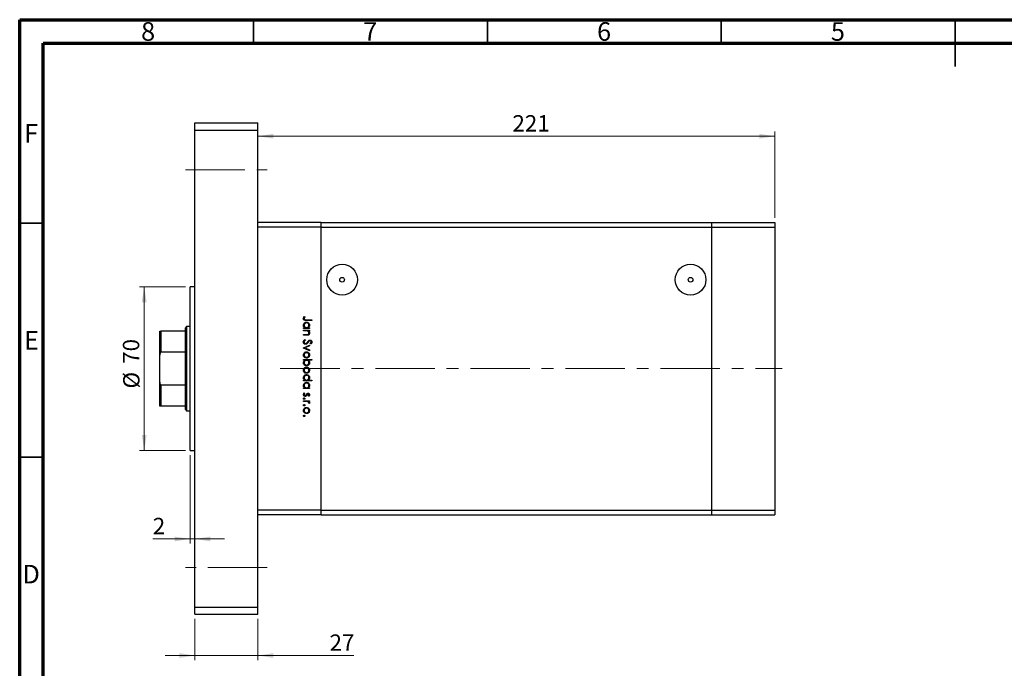
# Model space of a CAD drawing. Units: millimetres. Extents: x 15 to 461, y 3 to 292.
# Drawn here: x 15 to 226, y 153 to 292 of the extents above; entities that cross this region are included whole.
import ezdxf

# ---------------------------------------------------------------- set-up
doc = ezdxf.new("R2010")
doc.units = ezdxf.units.MM
doc.linetypes.add('CENTERX2', pattern=[20.32, 12.7, -2.54, 2.54, -2.54])
doc.styles.add('SLDTEXTSTYLE0', font='TXT', dxfattribs={"width": 0.75})
doc.dimstyles.new('SLDDIMSTYLE0', dxfattribs={"dimtxt": 3.5, "dimasz": 3.302, "dimexe": 0, "dimexo": 0.0625, "dimgap": 0.875, "dimtad": 1, "dimdec": 0, "dimlfac": 2, "dimrnd": 1e-09, "dimzin": 12, "dimdsep": 46, "dimtxsty": 'SLDTEXTSTYLE0', "dimsah": 1, "dimcen": 0.09, "dimadec": 0, "dimazin": 3, "dimtfac": 1, "dimtdec": 0, "dimtofl": 0, "dimtmove": 0, "dimatfit": 3, "dimfxl": 1, "dimfrac": 2, "dimtolj": 1, "dimtzin": 12, "dimarcsym": 0})
doc.dimstyles.new('SLDDIMSTYLE1', dxfattribs={"dimtxt": 3.5, "dimasz": 3.302, "dimexe": 0, "dimexo": 0.0625, "dimgap": 0.875, "dimtad": 1, "dimdec": 0, "dimlfac": 2, "dimrnd": 1e-09, "dimzin": 12, "dimdsep": 46, "dimtxsty": 'SLDTEXTSTYLE0', "dimsah": 1, "dimcen": 0.09, "dimadec": 0, "dimazin": 3, "dimtfac": 1, "dimtdec": 0, "dimtmove": 0, "dimatfit": 0, "dimfxl": 1, "dimfrac": 2, "dimtolj": 1, "dimtzin": 12, "dimarcsym": 0})

# ---------------------------------------------------------------- blocks, each defined once
blk = doc.blocks.new('_D')
at = {"color": 7, "linetype": 'Continuous', "lineweight": 0}
for p, q in [((65.95, 248.67), (65.95, 268.09)), ((176.45, 249.67), (176.45, 268.09)), ((65.95, 267.09), (176.45, 267.09))]:
    blk.add_line(p, q, dxfattribs=at)
at = {"color": 7, "linetype": 'Continuous', "lineweight": 18}
for points in [[(65.95, 267.09), (69.25, 266.58), (69.25, 267.6)], [(176.45, 267.09), (173.15, 267.6), (173.15, 266.58)]]:
    blk.add_solid(points, dxfattribs=at)
at = {"color": 7, "linetype": 'Continuous', "lineweight": 18, "insert": (120.37, 271.6), "char_height": 3.5, "attachment_point": 1, "style": 'SLDTEXTSTYLE0'}
blk.add_mtext('221', dxfattribs=at)
blk = doc.blocks.new('_D_1')
at = {"color": 7, "linetype": 'Continuous', "lineweight": 0}
for p, q in [((52.45, 163.92), (52.45, 155.09)), ((65.95, 163.92), (65.95, 155.09)), ((52.45, 156.09), (46.1, 156.09)), ((65.95, 156.09), (52.45, 156.09)), ((65.95, 156.09), (86.43, 156.09))]:
    blk.add_line(p, q, dxfattribs=at)
at = {"color": 7, "linetype": 'Continuous', "lineweight": 18}
for points in [[(52.45, 156.09), (49.15, 156.6), (49.15, 155.58)], [(65.95, 156.09), (69.25, 155.58), (69.25, 156.6)]]:
    blk.add_solid(points, dxfattribs=at)
at = {"color": 7, "linetype": 'Continuous', "lineweight": 18, "insert": (81.26, 160.6), "char_height": 3.5, "attachment_point": 1, "style": 'SLDTEXTSTYLE0'}
blk.add_mtext('27', dxfattribs=at)
blk = doc.blocks.new('_D_2')
at = {"color": 7, "linetype": 'Continuous', "lineweight": 0}
for p, q in [((51.45, 198.92), (51.45, 180.01)), ((51.45, 181.01), (43.46, 181.01)), ((51.45, 181.01), (52.45, 181.01)), ((52.45, 181.01), (58.8, 181.01))]:
    blk.add_line(p, q, dxfattribs=at)
at = {"color": 7, "linetype": 'Continuous', "lineweight": 18}
for points in [[(51.45, 181.01), (48.15, 181.51), (48.15, 180.5)], [(52.45, 181.01), (55.75, 180.5), (55.75, 181.51)]]:
    blk.add_solid(points, dxfattribs=at)
at = {"color": 7, "linetype": 'Continuous', "lineweight": 18, "insert": (43.46, 185.52), "char_height": 3.5, "attachment_point": 1, "style": 'SLDTEXTSTYLE0'}
blk.add_mtext('2', dxfattribs=at)
blk = doc.blocks.new('_D_3')
at = {"color": 7, "linetype": 'Continuous', "lineweight": 0}
for p, q in [((50.45, 234.92), (40.63, 234.92)), ((41.63, 199.92), (41.63, 234.92)), ((50.45, 199.92), (40.63, 199.92))]:
    blk.add_line(p, q, dxfattribs=at)
at = {"color": 7, "linetype": 'Continuous', "lineweight": 18}
for points in [[(41.63, 234.92), (41.12, 231.61), (42.14, 231.61)], [(41.63, 199.92), (42.14, 203.22), (41.12, 203.22)]]:
    blk.add_solid(points, dxfattribs=at)
at = {"color": 7, "linetype": 'Continuous', "lineweight": 18, "char_height": 3.5, "attachment_point": 1, "rotation": 90, "style": 'SLDTEXTSTYLE0'}
for s, insert in [('70', (37.06, 218.45)), ('%%c', (37.12, 213.17))]:
    blk.add_mtext(s, dxfattribs=dict(at, insert=insert))

msp = doc.modelspace()

# ---------------------------------------------------------------- linework, layer by layer
at = {"color": 7, "linetype": 'Continuous', "lineweight": 70}
for p, q in [((15, 5), (15, 292)), ((15, 292), (415, 292)), ((20, 10), (20, 287)), ((20, 287), (410, 287))]:
    msp.add_line(p, q, dxfattribs=at)
at = {"color": 7, "linetype": 'Continuous', "lineweight": 35}
for p, q in [((65, 287), (65, 292)), ((115, 287), (115, 292)), ((165, 287), (165, 292)), ((215, 292), (215, 282)), ((215, 287), (215, 292)), ((20, 248.5), (15, 248.5)), ((20, 198.5), (15, 198.5))]:
    msp.add_line(p, q, dxfattribs=at)
at = {"color": 7, "linetype": 'Continuous', "lineweight": 25}
for p, q in [((52.45, 268.42), (52.45, 269.92)), ((52.45, 269.92), (65.95, 269.92)), ((65.95, 268.42), (65.95, 269.92)), ((52.45, 268.42), (65.95, 268.42)), ((52.45, 166.42), (52.45, 268.42)), ((65.95, 166.42), (65.95, 268.42)), ((79.45, 248.67), (65.95, 248.67)), ((79.45, 247.67), (79.45, 248.67)), ((79.45, 248.67), (162.95, 248.67)), ((162.95, 248.67), (162.95, 247.67)), ((162.95, 248.67), (176.45, 248.67)), ((176.45, 248.67), (176.45, 247.67)), ((79.45, 247.67), (65.95, 247.67)), ((65.95, 187.17), (65.95, 247.67)), ((79.45, 187.17), (79.45, 247.67)), ((79.45, 247.67), (162.95, 247.67)), ((162.95, 247.67), (162.95, 187.17)), ((162.95, 247.67), (176.45, 247.67)), ((176.45, 247.67), (176.45, 187.17)), ((52.45, 234.92), (51.45, 234.92)), ((51.45, 217.42), (51.45, 234.92)), ((75.85, 228.55), (75.99, 228.46)), ((77.45, 227.72), (76.27, 227.72)), ((76.28, 227.88), (77.45, 227.88)), ((77.45, 227.88), (77.45, 227.72)), ((44.95, 220.29), (44.95, 225.42)), ((45.2, 225.42), (45.2, 220.96)), ((50.45, 225.42), (45.2, 225.42)), ((50.7, 226.42), (50.45, 226.17)), ((50.45, 225.42), (50.45, 226.17)), ((50.45, 220.96), (50.45, 225.42)), ((51.45, 226.42), (50.7, 226.42)), ((50.7, 226.42), (50.7, 217.42)), ((75.7, 226.17), (75.92, 226.17)), ((75.7, 226.02), (75.7, 226.17)), ((76.98, 226.02), (75.7, 226.02)), ((75.7, 225.66), (76.98, 225.66)), ((75.7, 225.5), (75.7, 225.66)), ((76.16, 225.5), (75.7, 225.5)), ((76.74, 226.17), (76.98, 226.17)), ((76.98, 225.5), (76.75, 225.5)), ((76.98, 226.17), (76.98, 226.02)), ((76.98, 225.66), (76.98, 225.5)), ((75.7, 224.69), (76.3, 224.69)), ((75.7, 224.54), (75.7, 224.69)), ((76.35, 224.54), (75.7, 224.54)), ((76.04, 223.64), (76.12, 223.49)), ((75.7, 221.84), (76.98, 222.43)), ((75.7, 221.82), (75.7, 221.84)), ((76.98, 221.24), (75.7, 221.82)), ((76.98, 222.26), (76.05, 221.83)), ((76.05, 221.83), (76.98, 221.41)), ((76.98, 222.43), (76.98, 222.26)), ((76.98, 221.41), (76.98, 221.24)), ((77.2, 222.63), (77.09, 222.77)), ((44.95, 214.54), (44.95, 220.29)), ((50.45, 220.96), (45.2, 220.96)), ((50.45, 213.87), (50.45, 220.96)), ((75.7, 219.35), (77.49, 219.35)), ((75.7, 219.2), (75.7, 219.35)), ((75.93, 219.2), (75.7, 219.2)), ((77.49, 219.2), (76.74, 219.2)), ((77.49, 219.35), (77.49, 219.2)), ((50.7, 217.42), (50.7, 208.42)), ((51.45, 199.92), (51.45, 217.42)), ((75.7, 214.96), (75.92, 214.96)), ((75.7, 214.8), (75.7, 214.96)), ((77.49, 214.8), (75.7, 214.8)), ((76.73, 214.96), (77.49, 214.96)), ((77.49, 214.96), (77.49, 214.8)), ((44.95, 209.42), (44.95, 214.54)), ((45.2, 213.87), (45.2, 209.42)), ((50.45, 213.87), (45.2, 213.87)), ((50.45, 209.42), (50.45, 213.87)), ((75.7, 213.3), (75.92, 213.3)), ((75.7, 213.14), (75.7, 213.3)), ((76.98, 213.14), (75.7, 213.14)), ((76.74, 213.3), (76.98, 213.3)), ((76.98, 213.3), (76.98, 213.14)), ((75.85, 212.22), (75.97, 212.12)), ((76.82, 211.5), (76.71, 211.61)), ((50.45, 209.42), (45.2, 209.42)), ((50.45, 208.67), (50.45, 209.42)), ((50.45, 208.67), (50.7, 208.42)), ((75.7, 210.54), (76.98, 210.54)), ((75.7, 210.38), (75.7, 210.54)), ((76.13, 210.38), (75.7, 210.38)), ((76.98, 210.38), (76.79, 210.38)), ((76.95, 209.93), (76.82, 210.02)), ((76.98, 210.54), (76.98, 210.38)), ((50.7, 208.42), (51.45, 208.42)), ((51.45, 199.92), (52.45, 199.92)), ((79.45, 187.17), (65.95, 187.17)), ((79.45, 186.17), (65.95, 186.17)), ((79.45, 186.17), (79.45, 187.17)), ((79.45, 187.17), (162.95, 187.17)), ((79.45, 186.17), (162.95, 186.17)), ((162.95, 187.17), (162.95, 186.17)), ((162.95, 187.17), (176.45, 187.17)), ((162.95, 186.17), (176.45, 186.17)), ((176.45, 187.17), (176.45, 186.17)), ((52.45, 166.42), (65.95, 166.42)), ((52.45, 164.92), (52.45, 166.42)), ((65.95, 164.92), (65.95, 166.42)), ((52.45, 164.92), (65.95, 164.92))]:
    msp.add_line(p, q, dxfattribs=at)
at = {"color": 7, "linetype": 'CENTERX2', "lineweight": 18}
for p, q in [((50.45, 259.92), (67.95, 259.92)), ((70.73, 217.42), (178.05, 217.42)), ((67.95, 174.92), (50.45, 174.92))]:
    msp.add_line(p, q, dxfattribs=at)
at = {"color": 7, "linetype": 'Continuous', "lineweight": 25}
for centre, radius in [((83.95, 236.42), 3.29), ((158.45, 236.42), 3.29), ((83.95, 236.42), 0.5), ((158.45, 236.42), 0.5)]:
    msp.add_circle(centre, radius, dxfattribs=at)
for points, knots in [([(75.65, 228.13), (75.67, 228.22), (75.7, 228.38), (75.81, 228.5), (75.85, 228.55)], [0, 0, 0, 0, 0.557518, 1, 1, 1, 1]), ([(76.27, 227.72), (76.2, 227.72), (76.06, 227.73), (75.88, 227.75), (75.76, 227.84), (75.67, 227.95), (75.66, 228.06), (75.65, 228.13)], [0, 0, 0, 0, 0.251097, 0.500748, 0.625994, 0.751259, 1, 1, 1, 1]), ([(75.86, 228.24), (75.85, 228.22), (75.84, 228.18), (75.83, 228.14), (75.83, 228.12)], [0, 0, 0, 0, 0.5599, 1, 1, 1, 1]), ([(75.83, 228.12), (75.83, 228.1), (75.84, 228.05), (75.88, 227.98), (75.93, 227.93), (76.06, 227.87), (76.18, 227.88), (76.28, 227.88)], [0, 0, 0, 0, 0.124953, 0.249873, 0.374824, 0.499874, 1, 1, 1, 1]), ([(75.99, 228.46), (75.96, 228.42), (75.91, 228.35), (75.87, 228.27), (75.86, 228.24)], [0, 0, 0, 0, 0.56009, 1, 1, 1, 1]), ([(44.95, 225.42), (44.95, 225.42), (44.96, 225.42), (45.06, 225.42), (45.1, 225.42), (45.15, 225.42), (45.18, 225.42), (45.2, 225.42), (45.2, 225.42)], [0, 0, 0, 0, 0.664186, 0.769884, 0.876168, 0.933675, 0.991761, 1, 1, 1, 1]), ([(75.68, 226.7), (75.69, 226.8), (75.71, 226.99), (75.89, 227.21), (76.11, 227.34), (76.26, 227.36), (76.34, 227.36)], [0, 0, 0, 0, 0.279574, 0.559348, 0.779596, 1, 1, 1, 1]), ([(75.92, 226.17), (75.84, 226.26), (75.7, 226.41), (75.68, 226.61), (75.68, 226.7)], [0, 0, 0, 0, 0.558753, 1, 1, 1, 1]), ([(76.34, 227.21), (76.26, 227.2), (76.11, 227.17), (75.95, 227.04), (75.85, 226.87), (75.84, 226.75), (75.83, 226.69)], [0, 0, 0, 0, 0.2794, 0.5591, 0.779554, 1, 1, 1, 1]), ([(75.83, 226.69), (75.84, 226.62), (75.86, 226.47), (75.99, 226.29), (76.16, 226.19), (76.27, 226.18), (76.33, 226.17)], [0, 0, 0, 0, 0.279818, 0.559422, 0.779573, 1, 1, 1, 1]), ([(76.5, 225.48), (76.44, 225.49), (76.33, 225.5), (76.21, 225.5), (76.16, 225.5)], [0, 0, 0, 0, 0.559658, 1, 1, 1, 1]), ([(76.33, 226.17), (76.41, 226.18), (76.56, 226.2), (76.73, 226.34), (76.83, 226.51), (76.84, 226.63), (76.84, 226.69)], [0, 0, 0, 0, 0.279651, 0.559215, 0.779501, 1, 1, 1, 1]), ([(76.34, 227.36), (76.44, 227.35), (76.63, 227.33), (76.85, 227.14), (76.98, 226.92), (76.99, 226.77), (77, 226.69)], [0, 0, 0, 0, 0.279409, 0.559215, 0.779552, 1, 1, 1, 1]), ([(76.84, 226.69), (76.83, 226.77), (76.82, 226.92), (76.68, 227.09), (76.52, 227.19), (76.4, 227.2), (76.34, 227.21)], [0, 0, 0, 0, 0.279744, 0.559262, 0.779722, 1, 1, 1, 1]), ([(76.84, 225.04), (76.84, 225.1), (76.82, 225.21), (76.73, 225.34), (76.63, 225.43), (76.54, 225.46), (76.5, 225.48)], [0, 0, 0, 0, 0.279563, 0.559407, 0.779699, 1, 1, 1, 1]), ([(77, 226.69), (76.99, 226.58), (76.96, 226.37), (76.81, 226.23), (76.74, 226.17)], [0, 0, 0, 0, 0.559064, 1, 1, 1, 1]), ([(76.75, 225.5), (76.83, 225.43), (76.97, 225.29), (76.99, 225.1), (77, 225.02)], [0, 0, 0, 0, 0.559141, 1, 1, 1, 1]), ([(75.65, 223.11), (75.66, 223.17), (75.67, 223.3), (75.8, 223.5), (75.95, 223.59), (76.04, 223.64)], [0, 0, 0, 0, 0.2798747, 0.5596912, 1, 1, 1, 1]), ([(76.12, 223.49), (76.04, 223.44), (75.93, 223.37), (75.84, 223.22), (75.84, 223.14), (75.83, 223.11)], [0, 0, 0, 0, 0.559321, 0.779782, 1, 1, 1, 1]), ([(76.3, 224.69), (76.35, 224.69), (76.45, 224.69), (76.55, 224.71), (76.59, 224.71)], [0, 0, 0, 0, 0.560255, 1, 1, 1, 1]), ([(77, 225.02), (76.99, 224.96), (76.98, 224.84), (76.89, 224.69), (76.69, 224.54), (76.49, 224.54), (76.35, 224.54)], [0, 0, 0, 0, 0.187012, 0.37387, 0.560617, 1, 1, 1, 1]), ([(76.58, 223.14), (76.62, 223.2), (76.69, 223.3), (76.78, 223.39), (76.82, 223.43)], [0, 0, 0, 0, 0.560415, 1, 1, 1, 1]), ([(76.59, 224.71), (76.63, 224.73), (76.71, 224.75), (76.82, 224.86), (76.83, 224.97), (76.84, 225.04)], [0, 0, 0, 0, 0.281192, 0.561331, 1, 1, 1, 1]), ([(76.87, 223.26), (76.83, 223.21), (76.77, 223.13), (76.72, 223.05), (76.69, 223.02)], [0, 0, 0, 0, 0.559906, 1, 1, 1, 1]), ([(76.82, 223.43), (76.86, 223.46), (76.94, 223.52), (77.04, 223.52), (77.08, 223.53)], [0, 0, 0, 0, 0.55984, 1, 1, 1, 1]), ([(77.09, 223.37), (77.07, 223.37), (77.02, 223.36), (76.94, 223.33), (76.89, 223.28), (76.87, 223.26)], [0, 0, 0, 0, 0.279835, 0.559803, 1, 1, 1, 1]), ([(77.08, 223.53), (77.15, 223.52), (77.27, 223.5), (77.41, 223.39), (77.48, 223.24), (77.49, 223.14), (77.49, 223.1)], [0, 0, 0, 0, 0.279497, 0.558769, 0.779387, 1, 1, 1, 1]), ([(77.31, 223.11), (77.31, 223.15), (77.3, 223.22), (77.25, 223.31), (77.18, 223.36), (77.12, 223.37), (77.09, 223.37)], [0, 0, 0, 0, 0.280274, 0.559931, 0.77992, 1, 1, 1, 1]), ([(76.13, 222.61), (76.05, 222.62), (75.91, 222.64), (75.76, 222.78), (75.67, 222.94), (75.66, 223.05), (75.65, 223.11)], [0, 0, 0, 0, 0.279182, 0.559073, 0.779436, 1, 1, 1, 1]), ([(75.83, 223.11), (75.84, 223.06), (75.85, 222.97), (75.92, 222.85), (76.02, 222.78), (76.09, 222.77), (76.13, 222.76)], [0, 0, 0, 0, 0.280255, 0.560109, 0.78008, 1, 1, 1, 1]), ([(76.69, 223.02), (76.61, 222.91), (76.5, 222.76), (76.29, 222.63), (76.18, 222.61), (76.13, 222.61)], [0, 0, 0, 0, 0.560115, 0.780284, 1, 1, 1, 1]), ([(76.13, 222.76), (76.16, 222.77), (76.23, 222.78), (76.28, 222.81), (76.3, 222.83)], [0, 0, 0, 0, 0.55899, 1, 1, 1, 1]), ([(76.3, 222.83), (76.36, 222.88), (76.46, 222.98), (76.54, 223.09), (76.58, 223.14)], [0, 0, 0, 0, 0.5595002, 1, 1, 1, 1]), ([(77.09, 222.77), (77.15, 222.82), (77.24, 222.89), (77.31, 223.02), (77.31, 223.08), (77.31, 223.11)], [0, 0, 0, 0, 0.559835, 0.779848, 1, 1, 1, 1]), ([(77.49, 223.1), (77.49, 223.04), (77.48, 222.93), (77.37, 222.77), (77.26, 222.68), (77.2, 222.63)], [0, 0, 0, 0, 0.279762, 0.5595, 1, 1, 1, 1]), ([(45.2, 220.96), (45.19, 220.96), (45.16, 220.96), (45.11, 220.93), (45.05, 220.85), (44.96, 220.64), (44.95, 220.44), (44.95, 220.29)], [0, 0, 0, 0, 0.048927, 0.109512, 0.208017, 0.409953, 1, 1, 1, 1]), ([(75.68, 220.33), (75.68, 220.43), (75.7, 220.62), (75.89, 220.84), (76.1, 220.97), (76.26, 220.99), (76.33, 220.99)], [0, 0, 0, 0, 0.279777, 0.5591944, 0.7795995, 1, 1, 1, 1]), ([(76.33, 219.67), (76.24, 219.68), (76.04, 219.7), (75.82, 219.88), (75.69, 220.1), (75.68, 220.25), (75.68, 220.33)], [0, 0, 0, 0, 0.279523, 0.559384, 0.779517, 1, 1, 1, 1]), ([(75.68, 218.68), (75.69, 218.8), (75.71, 219), (75.87, 219.14), (75.93, 219.2)], [0, 0, 0, 0, 0.558914, 1, 1, 1, 1]), ([(76.33, 220.84), (76.26, 220.83), (76.11, 220.81), (75.94, 220.67), (75.85, 220.5), (75.84, 220.39), (75.83, 220.33)], [0, 0, 0, 0, 0.279588, 0.559161, 0.779534, 1, 1, 1, 1]), ([(75.83, 220.33), (75.84, 220.26), (75.86, 220.11), (75.99, 219.94), (76.16, 219.84), (76.27, 219.83), (76.33, 219.83)], [0, 0, 0, 0, 0.279766, 0.559165, 0.779614, 1, 1, 1, 1]), ([(76.34, 219.2), (76.26, 219.19), (76.11, 219.17), (75.95, 219.03), (75.85, 218.86), (75.84, 218.74), (75.83, 218.68)], [0, 0, 0, 0, 0.279648, 0.559187, 0.779499, 1, 1, 1, 1]), ([(76.33, 220.99), (76.43, 220.98), (76.6, 220.97), (76.73, 220.86), (76.79, 220.82)], [0, 0, 0, 0, 0.559285, 1, 1, 1, 1]), ([(76.84, 220.33), (76.83, 220.41), (76.81, 220.55), (76.67, 220.72), (76.51, 220.82), (76.39, 220.83), (76.33, 220.84)], [0, 0, 0, 0, 0.279468, 0.559279, 0.779558, 1, 1, 1, 1]), ([(76.33, 219.83), (76.41, 219.83), (76.56, 219.85), (76.72, 219.99), (76.83, 220.15), (76.84, 220.27), (76.84, 220.33)], [0, 0, 0, 0, 0.279599, 0.559378, 0.779652, 1, 1, 1, 1]), ([(76.79, 219.84), (76.71, 219.79), (76.58, 219.69), (76.41, 219.67), (76.33, 219.67)], [0, 0, 0, 0, 0.559216, 1, 1, 1, 1]), ([(76.84, 218.68), (76.83, 218.75), (76.81, 218.9), (76.69, 219.08), (76.52, 219.18), (76.4, 219.19), (76.34, 219.2)], [0, 0, 0, 0, 0.279799, 0.559452, 0.779662, 1, 1, 1, 1]), ([(76.74, 219.2), (76.83, 219.12), (76.97, 218.97), (76.99, 218.77), (77, 218.68)], [0, 0, 0, 0, 0.559285, 1, 1, 1, 1]), ([(76.79, 220.82), (76.86, 220.74), (76.98, 220.6), (76.99, 220.41), (77, 220.33)], [0, 0, 0, 0, 0.558866, 1, 1, 1, 1]), ([(77, 220.33), (76.99, 220.23), (76.97, 220.04), (76.84, 219.9), (76.79, 219.84)], [0, 0, 0, 0, 0.559196, 1, 1, 1, 1]), ([(76.33, 218.01), (76.24, 218.02), (76.04, 218.04), (75.83, 218.23), (75.69, 218.45), (75.68, 218.6), (75.68, 218.68)], [0, 0, 0, 0, 0.279433, 0.559216, 0.779559, 1, 1, 1, 1]), ([(75.68, 217.08), (75.68, 217.17), (75.7, 217.37), (75.89, 217.59), (76.1, 217.72), (76.26, 217.73), (76.33, 217.74)], [0, 0, 0, 0, 0.279777, 0.5591944, 0.7795995, 1, 1, 1, 1]), ([(76.33, 216.42), (76.24, 216.43), (76.04, 216.45), (75.82, 216.63), (75.69, 216.85), (75.68, 217), (75.68, 217.08)], [0, 0, 0, 0, 0.279523, 0.559384, 0.779517, 1, 1, 1, 1]), ([(75.83, 218.68), (75.84, 218.61), (75.86, 218.46), (75.99, 218.29), (76.16, 218.18), (76.28, 218.17), (76.33, 218.17)], [0, 0, 0, 0, 0.2797796, 0.5593078, 0.7797219, 1, 1, 1, 1]), ([(76.33, 217.58), (76.26, 217.57), (76.11, 217.55), (75.94, 217.42), (75.85, 217.25), (75.84, 217.14), (75.83, 217.08)], [0, 0, 0, 0, 0.279588, 0.559161, 0.779534, 1, 1, 1, 1]), ([(75.83, 217.08), (75.84, 217), (75.86, 216.85), (75.99, 216.69), (76.16, 216.59), (76.27, 216.58), (76.33, 216.57)], [0, 0, 0, 0, 0.279766, 0.559165, 0.779614, 1, 1, 1, 1]), ([(77, 218.68), (76.99, 218.58), (76.96, 218.38), (76.78, 218.16), (76.57, 218.03), (76.41, 218.01), (76.33, 218.01)], [0, 0, 0, 0, 0.279589, 0.559345, 0.779628, 1, 1, 1, 1]), ([(76.33, 218.17), (76.41, 218.18), (76.56, 218.2), (76.73, 218.33), (76.82, 218.5), (76.84, 218.62), (76.84, 218.68)], [0, 0, 0, 0, 0.279432, 0.559149, 0.779576, 1, 1, 1, 1]), ([(76.33, 217.74), (76.43, 217.73), (76.6, 217.71), (76.73, 217.61), (76.79, 217.56)], [0, 0, 0, 0, 0.559285, 1, 1, 1, 1]), ([(76.84, 217.08), (76.83, 217.15), (76.81, 217.3), (76.67, 217.47), (76.51, 217.57), (76.39, 217.58), (76.33, 217.58)], [0, 0, 0, 0, 0.279468, 0.559279, 0.779558, 1, 1, 1, 1]), ([(76.33, 216.57), (76.41, 216.58), (76.56, 216.6), (76.72, 216.74), (76.83, 216.9), (76.84, 217.02), (76.84, 217.08)], [0, 0, 0, 0, 0.279599, 0.559378, 0.779652, 1, 1, 1, 1]), ([(76.79, 217.56), (76.86, 217.48), (76.98, 217.34), (76.99, 217.16), (77, 217.08)], [0, 0, 0, 0, 0.558866, 1, 1, 1, 1]), ([(77, 217.08), (76.99, 216.97), (76.97, 216.79), (76.84, 216.65), (76.79, 216.59)], [0, 0, 0, 0, 0.559196, 1, 1, 1, 1]), ([(75.68, 215.48), (75.69, 215.58), (75.71, 215.77), (75.89, 215.99), (76.11, 216.13), (76.26, 216.14), (76.34, 216.15)], [0, 0, 0, 0, 0.279574, 0.559348, 0.779596, 1, 1, 1, 1]), ([(75.92, 214.96), (75.84, 215.04), (75.7, 215.19), (75.68, 215.39), (75.68, 215.48)], [0, 0, 0, 0, 0.558753, 1, 1, 1, 1]), ([(76.34, 215.99), (76.26, 215.98), (76.11, 215.96), (75.95, 215.82), (75.85, 215.65), (75.84, 215.53), (75.83, 215.47)], [0, 0, 0, 0, 0.2794, 0.5591, 0.779554, 1, 1, 1, 1]), ([(75.83, 215.47), (75.84, 215.4), (75.86, 215.25), (75.99, 215.07), (76.16, 214.97), (76.27, 214.96), (76.33, 214.96)], [0, 0, 0, 0, 0.279818, 0.559422, 0.779573, 1, 1, 1, 1]), ([(76.79, 216.59), (76.71, 216.53), (76.58, 216.43), (76.41, 216.42), (76.33, 216.42)], [0, 0, 0, 0, 0.559216, 1, 1, 1, 1]), ([(76.33, 214.96), (76.41, 214.97), (76.56, 214.98), (76.73, 215.12), (76.83, 215.29), (76.84, 215.41), (76.84, 215.47)], [0, 0, 0, 0, 0.279651, 0.559215, 0.779501, 1, 1, 1, 1]), ([(76.34, 216.15), (76.44, 216.13), (76.63, 216.11), (76.85, 215.92), (76.98, 215.71), (76.99, 215.55), (77, 215.47)], [0, 0, 0, 0, 0.279409, 0.559215, 0.779552, 1, 1, 1, 1]), ([(76.84, 215.47), (76.83, 215.55), (76.82, 215.7), (76.68, 215.87), (76.52, 215.97), (76.4, 215.98), (76.34, 215.99)], [0, 0, 0, 0, 0.279744, 0.559262, 0.779722, 1, 1, 1, 1]), ([(77, 215.47), (76.98, 215.36), (76.95, 215.15), (76.8, 215.02), (76.73, 214.96)], [0, 0, 0, 0, 0.558429, 1, 1, 1, 1]), ([(44.95, 214.54), (44.95, 214.37), (44.96, 214.17), (45.06, 213.97), (45.1, 213.91), (45.15, 213.88), (45.18, 213.87), (45.2, 213.87), (45.2, 213.87)], [0, 0, 0, 0, 0.664186, 0.769884, 0.876168, 0.933675, 0.991761, 1, 1, 1, 1]), ([(75.68, 213.82), (75.69, 213.92), (75.71, 214.11), (75.89, 214.33), (76.11, 214.47), (76.26, 214.48), (76.34, 214.49)], [0, 0, 0, 0, 0.279574, 0.559348, 0.779596, 1, 1, 1, 1]), ([(75.92, 213.3), (75.84, 213.38), (75.7, 213.53), (75.68, 213.73), (75.68, 213.82)], [0, 0, 0, 0, 0.558753, 1, 1, 1, 1]), ([(76.34, 214.33), (76.26, 214.32), (76.11, 214.3), (75.95, 214.16), (75.85, 213.99), (75.84, 213.87), (75.83, 213.81)], [0, 0, 0, 0, 0.2794, 0.5591, 0.779554, 1, 1, 1, 1]), ([(75.83, 213.81), (75.84, 213.74), (75.86, 213.59), (75.99, 213.41), (76.16, 213.31), (76.27, 213.3), (76.33, 213.3)], [0, 0, 0, 0, 0.2798184, 0.5594219, 0.779573, 1, 1, 1, 1]), ([(76.33, 213.3), (76.41, 213.31), (76.56, 213.32), (76.73, 213.46), (76.83, 213.63), (76.84, 213.75), (76.84, 213.81)], [0, 0, 0, 0, 0.279651, 0.559215, 0.779501, 1, 1, 1, 1]), ([(76.34, 214.49), (76.44, 214.47), (76.63, 214.45), (76.85, 214.26), (76.98, 214.05), (76.99, 213.89), (77, 213.81)], [0, 0, 0, 0, 0.279409, 0.559215, 0.779552, 1, 1, 1, 1]), ([(76.84, 213.81), (76.83, 213.89), (76.82, 214.04), (76.68, 214.21), (76.52, 214.31), (76.4, 214.32), (76.34, 214.33)], [0, 0, 0, 0, 0.279744, 0.559262, 0.779722, 1, 1, 1, 1]), ([(77, 213.81), (76.99, 213.7), (76.96, 213.49), (76.81, 213.36), (76.74, 213.3)], [0, 0, 0, 0, 0.559064, 1, 1, 1, 1]), ([(75.68, 211.85), (75.69, 211.93), (75.7, 212.08), (75.8, 212.18), (75.85, 212.22)], [0, 0, 0, 0, 0.559289, 1, 1, 1, 1]), ([(76.04, 211.48), (75.99, 211.49), (75.88, 211.5), (75.76, 211.6), (75.69, 211.72), (75.68, 211.81), (75.68, 211.85)], [0, 0, 0, 0, 0.279581, 0.559249, 0.779513, 1, 1, 1, 1]), ([(75.68, 211), (75.68, 211.02), (75.68, 211.06), (75.72, 211.11), (75.77, 211.14), (75.8, 211.14), (75.82, 211.14)], [0, 0, 0, 0, 0.279537, 0.559056, 0.779442, 1, 1, 1, 1]), ([(75.82, 210.85), (75.8, 210.85), (75.76, 210.86), (75.71, 210.9), (75.68, 210.95), (75.68, 210.98), (75.68, 211)], [0, 0, 0, 0, 0.279539, 0.559327, 0.779689, 1, 1, 1, 1]), ([(75.82, 211.14), (75.84, 211.14), (75.89, 211.14), (75.93, 211.1), (75.96, 211.05), (75.97, 211.01), (75.97, 211)], [0, 0, 0, 0, 0.279517, 0.559326, 0.779544, 1, 1, 1, 1]), ([(75.97, 211), (75.96, 210.98), (75.96, 210.93), (75.92, 210.88), (75.87, 210.86), (75.84, 210.85), (75.82, 210.85)], [0, 0, 0, 0, 0.279647, 0.559299, 0.779615, 1, 1, 1, 1]), ([(75.97, 212.12), (75.93, 212.08), (75.85, 212.01), (75.84, 211.91), (75.83, 211.86)], [0, 0, 0, 0, 0.560833, 1, 1, 1, 1]), ([(75.83, 211.86), (75.84, 211.83), (75.84, 211.77), (75.9, 211.69), (75.96, 211.64), (76.01, 211.64), (76.04, 211.64)], [0, 0, 0, 0, 0.279988, 0.559745, 0.779963, 1, 1, 1, 1]), ([(76.04, 211.64), (76.06, 211.64), (76.11, 211.64), (76.14, 211.67), (76.16, 211.68)], [0, 0, 0, 0, 0.559603, 1, 1, 1, 1]), ([(76.24, 211.54), (76.21, 211.52), (76.15, 211.49), (76.08, 211.48), (76.04, 211.48)], [0, 0, 0, 0, 0.559542, 1, 1, 1, 1]), ([(76.16, 211.68), (76.19, 211.71), (76.24, 211.77), (76.28, 211.84), (76.29, 211.87)], [0, 0, 0, 0, 0.559074, 1, 1, 1, 1]), ([(76.42, 211.77), (76.39, 211.72), (76.35, 211.63), (76.27, 211.57), (76.24, 211.54)], [0, 0, 0, 0, 0.560649, 1, 1, 1, 1]), ([(76.29, 211.87), (76.32, 211.92), (76.36, 212), (76.44, 212.07), (76.47, 212.09)], [0, 0, 0, 0, 0.560659, 1, 1, 1, 1]), ([(76.55, 211.95), (76.52, 211.92), (76.47, 211.86), (76.44, 211.8), (76.42, 211.77)], [0, 0, 0, 0, 0.559018, 1, 1, 1, 1]), ([(76.47, 212.09), (76.5, 212.11), (76.56, 212.15), (76.63, 212.15), (76.66, 212.15)], [0, 0, 0, 0, 0.559587, 1, 1, 1, 1]), ([(76.67, 212), (76.65, 211.99), (76.6, 211.99), (76.57, 211.96), (76.55, 211.95)], [0, 0, 0, 0, 0.559054, 1, 1, 1, 1]), ([(76.66, 212.15), (76.71, 212.15), (76.81, 212.14), (76.92, 212.05), (76.99, 211.94), (77, 211.87), (77, 211.83)], [0, 0, 0, 0, 0.279911, 0.559479, 0.779628, 1, 1, 1, 1]), ([(76.84, 211.83), (76.84, 211.85), (76.83, 211.9), (76.78, 211.96), (76.73, 211.99), (76.69, 211.99), (76.67, 212)], [0, 0, 0, 0, 0.27924, 0.559013, 0.779498, 1, 1, 1, 1]), ([(76.71, 211.61), (76.75, 211.64), (76.81, 211.7), (76.83, 211.79), (76.84, 211.83)], [0, 0, 0, 0, 0.562076, 1, 1, 1, 1]), ([(77, 211.83), (76.99, 211.79), (76.99, 211.72), (76.92, 211.61), (76.86, 211.54), (76.82, 211.5)], [0, 0, 0, 0, 0.2795539, 0.559733, 1, 1, 1, 1]), ([(45.2, 209.42), (45.19, 209.42), (45.16, 209.42), (45.11, 209.42), (45.05, 209.42), (44.96, 209.42), (44.95, 209.42), (44.95, 209.42)], [0, 0, 0, 0, 0.0489275, 0.1095123, 0.2080172, 0.4099533, 1, 1, 1, 1]), ([(75.68, 209.58), (75.68, 209.61), (75.68, 209.65), (75.72, 209.7), (75.77, 209.73), (75.8, 209.73), (75.82, 209.73)], [0, 0, 0, 0, 0.279537, 0.559056, 0.779442, 1, 1, 1, 1]), ([(75.82, 209.44), (75.8, 209.44), (75.76, 209.45), (75.71, 209.49), (75.68, 209.53), (75.68, 209.57), (75.68, 209.58)], [0, 0, 0, 0, 0.279539, 0.5593268, 0.7796885, 1, 1, 1, 1]), ([(75.68, 208.46), (75.68, 208.56), (75.7, 208.76), (75.89, 208.97), (76.1, 209.1), (76.26, 209.12), (76.33, 209.12)], [0, 0, 0, 0, 0.279777, 0.559194, 0.7796, 1, 1, 1, 1]), ([(76.33, 207.8), (76.24, 207.81), (76.04, 207.84), (75.82, 208.01), (75.69, 208.23), (75.68, 208.38), (75.68, 208.46)], [0, 0, 0, 0, 0.279523, 0.559384, 0.779517, 1, 1, 1, 1]), ([(75.82, 209.73), (75.84, 209.73), (75.89, 209.72), (75.93, 209.68), (75.96, 209.63), (75.97, 209.6), (75.97, 209.58)], [0, 0, 0, 0, 0.279517, 0.559326, 0.779544, 1, 1, 1, 1]), ([(75.97, 209.58), (75.96, 209.56), (75.96, 209.52), (75.92, 209.47), (75.87, 209.44), (75.84, 209.44), (75.82, 209.44)], [0, 0, 0, 0, 0.279647, 0.559299, 0.779615, 1, 1, 1, 1]), ([(76.33, 208.97), (76.26, 208.96), (76.11, 208.94), (75.94, 208.8), (75.85, 208.64), (75.84, 208.52), (75.83, 208.46)], [0, 0, 0, 0, 0.2795877, 0.5591612, 0.7795337, 1, 1, 1, 1]), ([(75.83, 208.46), (75.84, 208.39), (75.86, 208.24), (75.99, 208.07), (76.16, 207.97), (76.27, 207.96), (76.33, 207.96)], [0, 0, 0, 0, 0.279766, 0.559165, 0.779614, 1, 1, 1, 1]), ([(76.57, 210.35), (76.48, 210.36), (76.34, 210.38), (76.19, 210.38), (76.13, 210.38)], [0, 0, 0, 0, 0.559636, 1, 1, 1, 1]), ([(76.33, 209.12), (76.43, 209.11), (76.6, 209.1), (76.73, 208.99), (76.79, 208.95)], [0, 0, 0, 0, 0.559285, 1, 1, 1, 1]), ([(76.84, 208.46), (76.83, 208.54), (76.81, 208.69), (76.67, 208.85), (76.51, 208.95), (76.39, 208.96), (76.33, 208.97)], [0, 0, 0, 0, 0.279468, 0.559279, 0.779558, 1, 1, 1, 1]), ([(76.33, 207.96), (76.41, 207.97), (76.56, 207.98), (76.72, 208.12), (76.83, 208.29), (76.84, 208.4), (76.84, 208.46)], [0, 0, 0, 0, 0.2795992, 0.5593779, 0.7796524, 1, 1, 1, 1]), ([(76.84, 210.1), (76.83, 210.13), (76.82, 210.21), (76.71, 210.3), (76.62, 210.33), (76.57, 210.35)], [0, 0, 0, 0, 0.278377, 0.558811, 1, 1, 1, 1]), ([(76.79, 210.38), (76.85, 210.34), (76.96, 210.26), (76.99, 210.13), (77, 210.07)], [0, 0, 0, 0, 0.561382, 1, 1, 1, 1]), ([(76.79, 208.95), (76.86, 208.87), (76.98, 208.73), (76.99, 208.54), (77, 208.46)], [0, 0, 0, 0, 0.558866, 1, 1, 1, 1]), ([(77, 208.46), (76.99, 208.36), (76.97, 208.17), (76.84, 208.04), (76.79, 207.98)], [0, 0, 0, 0, 0.559196, 1, 1, 1, 1]), ([(76.82, 210.02), (76.83, 210.03), (76.84, 210.06), (76.84, 210.09), (76.84, 210.1)], [0, 0, 0, 0, 0.560396, 1, 1, 1, 1]), ([(77, 210.07), (77, 210.04), (76.99, 209.99), (76.97, 209.95), (76.95, 209.93)], [0, 0, 0, 0, 0.559279, 1, 1, 1, 1]), ([(75.68, 207.32), (75.68, 207.34), (75.68, 207.38), (75.72, 207.43), (75.77, 207.46), (75.8, 207.46), (75.82, 207.46)], [0, 0, 0, 0, 0.2795373, 0.559056, 0.7794425, 1, 1, 1, 1]), ([(75.82, 207.17), (75.8, 207.17), (75.76, 207.18), (75.71, 207.22), (75.68, 207.27), (75.68, 207.3), (75.68, 207.32)], [0, 0, 0, 0, 0.279539, 0.5593268, 0.7796885, 1, 1, 1, 1]), ([(75.82, 207.46), (75.84, 207.46), (75.89, 207.46), (75.93, 207.42), (75.96, 207.37), (75.97, 207.33), (75.97, 207.32)], [0, 0, 0, 0, 0.2795175, 0.5593264, 0.7795441, 1, 1, 1, 1]), ([(75.97, 207.32), (75.96, 207.3), (75.96, 207.25), (75.92, 207.21), (75.87, 207.18), (75.84, 207.17), (75.82, 207.17)], [0, 0, 0, 0, 0.279647, 0.559299, 0.779615, 1, 1, 1, 1]), ([(76.79, 207.98), (76.71, 207.92), (76.58, 207.82), (76.41, 207.81), (76.33, 207.8)], [0, 0, 0, 0, 0.559216, 1, 1, 1, 1])]:
    msp.add_open_spline(points, degree=3, knots=knots, dxfattribs=at)

# ---------------------------------------------------------------- texts
at = {"color": 7, "linetype": 'Continuous', "lineweight": 0, "char_height": 3.97, "attachment_point": 2, "style": 'SLDTEXTSTYLE0'}
for s, insert in [('8', (42.46, 291.47)), ('7', (89.96, 291.47)), ('6', (139.96, 291.47)), ('5', (189.96, 291.47)), ('F', (17.46, 269.72)), ('E', (17.51, 225.47)), ('D', (17.45, 175.47))]:
    msp.add_mtext(s, dxfattribs=dict(at, insert=insert))

# ---------------------------------------------------------------- dimensions: what is measured, and where the dimension line sits
at = {"color": 7, "linetype": 'Continuous', "lineweight": 18}
for base, p1, p2, dimstyle, picture, middle in [((176.45, 267.09), (65.95, 247.67), (176.45, 248.67), 'SLDDIMSTYLE0', '_D', (124.25, 267.09)), ((52.45, 181.01), (51.45, 199.92), (52.45, 164.92), 'SLDDIMSTYLE1', '_D_2', (44.75, 181.01)), ((52.45, 156.09), (65.95, 164.92), (52.45, 164.92), 'SLDDIMSTYLE1', '_D_1', (83.84, 156.09))]:
    dim = msp.add_linear_dim(base=base, p1=p1, p2=p2, dimstyle=dimstyle, dxfattribs=at)
    dim.commit()
    dim.dimension.update_dxf_attribs({"geometry": picture, "text_midpoint": middle, "dimtype": 160})
dim = msp.add_linear_dim(base=(41.63, 234.92), p1=(51.45, 199.92), p2=(51.45, 234.92), angle=90, text='%%c<>', dimstyle='SLDDIMSTYLE0', dxfattribs=at)
dim.commit()
dim.dimension.update_dxf_attribs({"geometry": '_D_3', "text_midpoint": (41.63, 218.4), "dimtype": 160})

doc.saveas('drawing.dxf')
